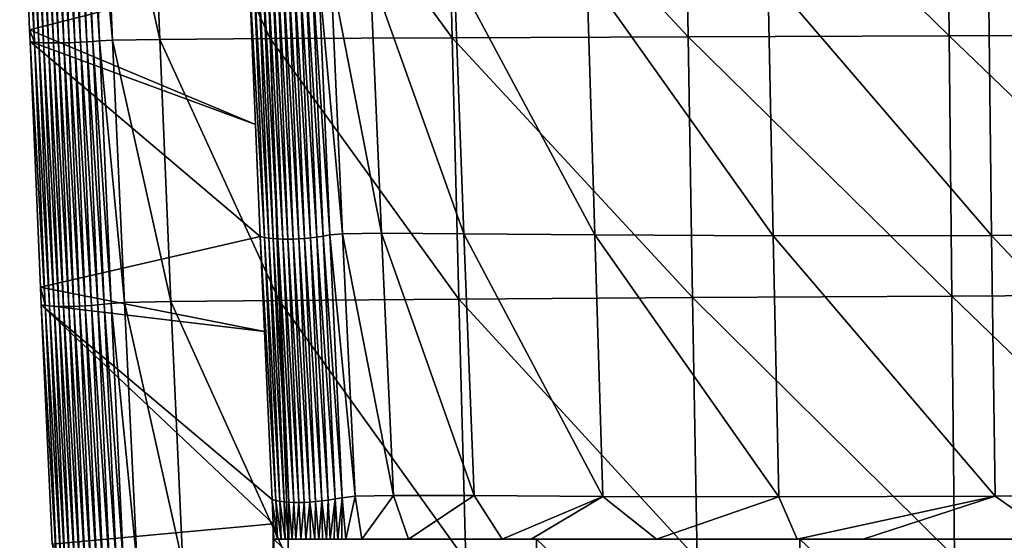
# Model space of a CAD drawing. Units: millimetres. Extents: x -86 to 86, y -340 to 0.
# Drawn here: x -86 to -28, y -60 to -30 of the extents above; entities that cross this region are included whole.
import ezdxf

# ---------------------------------------------------------------- set-up
doc = ezdxf.new("R2010")
doc.units = ezdxf.units.MM
doc.header["$LTSCALE"] = 81.481481
for name, color, linetype in [('11', 7, 'CONTINUOUS'), ('7', 7, 'CONTINUOUS'), ('8', 7, 'CONTINUOUS'), ('9', 7, 'CONTINUOUS')]:
    doc.layers.add(name, color=color, linetype=linetype)

msp = doc.modelspace()

# ---------------------------------------------------------------- linework, layer by layer
at = {"layer": '11', "linetype": 'Continuous'}
for points in [[(-71.836, -42.252), (-72.116, -35.678), (-72.479, -26.837), (-71.836, -42.252)], [(-71.836, -42.252), (-72.479, -26.837), (-71.592, -42.305, 14.17), (-71.836, -42.252)], [(-71.592, -42.305, 14.17), (-72.479, -26.837), (-72.216, -26.88, 14.232), (-71.592, -42.305, 14.17)], [(-71.338, -42.343, 28.329), (-71.592, -42.305, 14.17), (-72.216, -26.88, 14.232), (-71.338, -42.343, 28.329)], [(-71.947, -26.911, 28.428), (-71.338, -42.343, 28.329), (-72.216, -26.88, 14.232), (-71.947, -26.911, 28.428)], [(-71.074, -42.373, 42.496), (-71.338, -42.343, 28.329), (-71.947, -26.911, 28.428), (-71.074, -42.373, 42.496)], [(-71.671, -26.935, 42.611), (-71.074, -42.373, 42.496), (-71.947, -26.911, 28.428), (-71.671, -26.935, 42.611)], [(-70.799, -42.393, 56.686), (-71.074, -42.373, 42.496), (-71.671, -26.935, 42.611), (-70.799, -42.393, 56.686)], [(-71.388, -26.952, 56.803), (-70.799, -42.393, 56.686), (-71.671, -26.935, 42.611), (-71.388, -26.952, 56.803)], [(-70.513, -42.405, 70.92), (-70.799, -42.393, 56.686), (-71.388, -26.952, 56.803), (-70.513, -42.405, 70.92)], [(-71.098, -26.961, 71.025), (-70.513, -42.405, 70.92), (-71.388, -26.952, 56.803), (-71.098, -26.961, 71.025)], [(-70.214, -42.407, 85.213), (-70.513, -42.405, 70.92), (-71.098, -26.961, 71.025), (-70.214, -42.407, 85.213)], [(-70.799, -26.963, 85.3), (-70.214, -42.407, 85.213), (-71.098, -26.961, 71.025), (-70.799, -26.963, 85.3)], [(-70.491, -26.957, 99.648), (-69.903, -42.4, 99.584), (-70.799, -26.963, 85.3), (-70.491, -26.957, 99.648)], [(-69.903, -42.4, 99.584), (-70.214, -42.407, 85.213), (-70.799, -26.963, 85.3), (-69.903, -42.4, 99.584)], [(-70.174, -26.944, 114.093), (-69.58, -42.384, 114.051), (-70.491, -26.957, 99.648), (-70.174, -26.944, 114.093)], [(-69.58, -42.384, 114.051), (-69.903, -42.4, 99.584), (-70.491, -26.957, 99.648), (-69.58, -42.384, 114.051)], [(-69.847, -26.924, 128.655), (-69.243, -42.359, 128.63), (-70.174, -26.944, 114.093), (-69.847, -26.924, 128.655)], [(-69.243, -42.359, 128.63), (-69.58, -42.384, 114.051), (-70.174, -26.944, 114.093), (-69.243, -42.359, 128.63)], [(-69.509, -26.895, 143.356), (-68.892, -42.324, 143.34), (-69.847, -26.924, 128.655), (-69.509, -26.895, 143.356)], [(-68.892, -42.324, 143.34), (-69.243, -42.359, 128.63), (-69.847, -26.924, 128.655), (-68.892, -42.324, 143.34)], [(-69.161, -26.859, 158.218), (-68.526, -42.279, 158.198), (-69.509, -26.895, 143.356), (-69.161, -26.859, 158.218)], [(-68.526, -42.279, 158.198), (-68.892, -42.324, 143.34), (-69.509, -26.895, 143.356), (-68.526, -42.279, 158.198)], [(-68.801, -26.815, 173.274), (-68.146, -42.225, 173.233), (-69.161, -26.859, 158.218), (-68.801, -26.815, 173.274)], [(-68.146, -42.225, 173.233), (-68.526, -42.279, 158.198), (-69.161, -26.859, 158.218), (-68.146, -42.225, 173.233)], [(-68.428, -26.763, 188.535), (-67.749, -42.161, 188.452), (-68.801, -26.815, 173.274), (-68.428, -26.763, 188.535)], [(-67.749, -42.161, 188.452), (-68.146, -42.225, 173.233), (-68.801, -26.815, 173.274), (-67.749, -42.161, 188.452)], [(-67.701, -26.711, 203.17), (-67.009, -42.094, 203.051), (-68.428, -26.763, 188.535), (-67.701, -26.711, 203.17)], [(-67.009, -42.094, 203.051), (-67.749, -42.161, 188.452), (-68.428, -26.763, 188.535), (-67.009, -42.094, 203.051)], [(-65.389, -26.696, 216.071), (-64.726, -42.061, 215.942), (-67.701, -26.711, 203.17), (-65.389, -26.696, 216.071)], [(-64.726, -42.061, 215.942), (-67.009, -42.094, 203.051), (-67.701, -26.711, 203.17), (-64.726, -42.061, 215.942)], [(-59.893, -42.089, 226.813), (-64.726, -42.061, 215.942), (-65.389, -26.696, 216.071), (-59.893, -42.089, 226.813)], [(-60.469, -26.745, 226.958), (-59.893, -42.089, 226.813), (-65.389, -26.696, 216.071), (-60.469, -26.745, 226.958)], [(-52.23, -42.155, 235.213), (-59.893, -42.089, 226.813), (-60.469, -26.745, 226.958), (-52.23, -42.155, 235.213)], [(-52.685, -26.834, 235.366), (-52.23, -42.155, 235.213), (-60.469, -26.745, 226.958), (-52.685, -26.834, 235.366)], [(-41.773, -42.205, 241.073), (-52.23, -42.155, 235.213), (-52.685, -26.834, 235.366), (-41.773, -42.205, 241.073)], [(-42.086, -26.909, 241.219), (-41.773, -42.205, 241.073), (-52.685, -26.834, 235.366), (-42.086, -26.909, 241.219)], [(-28.957, -42.198, 244.585), (-41.773, -42.205, 241.073), (-42.086, -26.909, 241.219), (-28.957, -42.198, 244.585)], [(-29.147, -26.929, 244.713), (-28.957, -42.198, 244.585), (-42.086, -26.909, 241.219), (-29.147, -26.929, 244.713)], [(-14.845, -26.908, 246.428), (-14.756, -42.146, 246.319), (-29.147, -26.929, 244.713), (-14.845, -26.908, 246.428)], [(-14.756, -42.146, 246.319), (-28.957, -42.198, 244.585), (-29.147, -26.929, 244.713), (-14.756, -42.146, 246.319)], [(-67.009, -42.094, 203.051), (-66.278, -57.479, 202.923), (-67.749, -42.161, 188.452), (-67.009, -42.094, 203.051)], [(-64.726, -42.061, 215.942), (-64.029, -57.43, 215.801), (-67.009, -42.094, 203.051), (-64.726, -42.061, 215.942)], [(-64.029, -57.43, 215.801), (-66.278, -57.479, 202.923), (-67.009, -42.094, 203.051), (-64.029, -57.43, 215.801)], [(-59.286, -57.438, 226.649), (-64.029, -57.43, 215.801), (-64.726, -42.061, 215.942), (-59.286, -57.438, 226.649)], [(-59.893, -42.089, 226.813), (-59.286, -57.438, 226.649), (-64.726, -42.061, 215.942), (-59.893, -42.089, 226.813)], [(-51.751, -57.484, 235.036), (-59.286, -57.438, 226.649), (-59.893, -42.089, 226.813), (-51.751, -57.484, 235.036)], [(-52.23, -42.155, 235.213), (-51.751, -57.484, 235.036), (-59.893, -42.089, 226.813), (-52.23, -42.155, 235.213)], [(-71.146, -57.668), (-71.592, -47.818), (-71.836, -42.252), (-71.146, -57.668)], [(-71.146, -57.668), (-71.836, -42.252), (-70.919, -57.727, 14.116), (-71.146, -57.668)], [(-70.919, -57.727, 14.116), (-71.836, -42.252), (-71.592, -42.305, 14.17), (-70.919, -57.727, 14.116)], [(-70.679, -57.772, 28.243), (-70.919, -57.727, 14.116), (-71.592, -42.305, 14.17), (-70.679, -57.772, 28.243)], [(-71.338, -42.343, 28.329), (-70.679, -57.772, 28.243), (-71.592, -42.305, 14.17), (-71.338, -42.343, 28.329)], [(-70.425, -57.807, 42.396), (-70.679, -57.772, 28.243), (-71.338, -42.343, 28.329), (-70.425, -57.807, 42.396)], [(-71.074, -42.373, 42.496), (-70.425, -57.807, 42.396), (-71.338, -42.343, 28.329), (-71.074, -42.373, 42.496)], [(-70.157, -57.831, 56.588), (-70.425, -57.807, 42.396), (-71.074, -42.373, 42.496), (-70.157, -57.831, 56.588)], [(-70.799, -42.393, 56.686), (-70.157, -57.831, 56.588), (-71.074, -42.373, 42.496), (-70.799, -42.393, 56.686)], [(-69.874, -57.844, 70.833), (-70.157, -57.831, 56.588), (-70.799, -42.393, 56.686), (-69.874, -57.844, 70.833)], [(-70.513, -42.405, 70.92), (-69.874, -57.844, 70.833), (-70.799, -42.393, 56.686), (-70.513, -42.405, 70.92)], [(-69.577, -57.847, 85.145), (-69.874, -57.844, 70.833), (-70.513, -42.405, 70.92), (-69.577, -57.847, 85.145)], [(-70.214, -42.407, 85.213), (-69.577, -57.847, 85.145), (-70.513, -42.405, 70.92), (-70.214, -42.407, 85.213)], [(-69.903, -42.4, 99.584), (-69.263, -57.839, 99.537), (-70.214, -42.407, 85.213), (-69.903, -42.4, 99.584)], [(-69.263, -57.839, 99.537), (-69.577, -57.847, 85.145), (-70.214, -42.407, 85.213), (-69.263, -57.839, 99.537)], [(-69.58, -42.384, 114.051), (-68.934, -57.82, 114.024), (-69.903, -42.4, 99.584), (-69.58, -42.384, 114.051)], [(-68.934, -57.82, 114.024), (-69.263, -57.839, 99.537), (-69.903, -42.4, 99.584), (-68.934, -57.82, 114.024)], [(-69.243, -42.359, 128.63), (-68.588, -57.79, 128.618), (-69.58, -42.384, 114.051), (-69.243, -42.359, 128.63)], [(-68.588, -57.79, 128.618), (-68.934, -57.82, 114.024), (-69.58, -42.384, 114.051), (-68.588, -57.79, 128.618)], [(-68.892, -42.324, 143.34), (-68.225, -57.749, 143.333), (-69.243, -42.359, 128.63), (-68.892, -42.324, 143.34)], [(-68.225, -57.749, 143.333), (-68.588, -57.79, 128.618), (-69.243, -42.359, 128.63), (-68.225, -57.749, 143.333)], [(-68.526, -42.279, 158.198), (-67.845, -57.697, 158.183), (-68.892, -42.324, 143.34), (-68.526, -42.279, 158.198)], [(-67.845, -57.697, 158.183), (-68.225, -57.749, 143.333), (-68.892, -42.324, 143.34), (-67.845, -57.697, 158.183)], [(-68.146, -42.225, 173.233), (-67.447, -57.634, 173.192), (-68.526, -42.279, 158.198), (-68.146, -42.225, 173.233)], [(-67.447, -57.634, 173.192), (-67.845, -57.697, 158.183), (-68.526, -42.279, 158.198), (-67.447, -57.634, 173.192)], [(-67.749, -42.161, 188.452), (-67.03, -57.559, 188.365), (-68.146, -42.225, 173.233), (-67.749, -42.161, 188.452)], [(-67.03, -57.559, 188.365), (-67.447, -57.634, 173.192), (-68.146, -42.225, 173.233), (-67.03, -57.559, 188.365)], [(-66.278, -57.479, 202.923), (-67.03, -57.559, 188.365), (-67.749, -42.161, 188.452), (-66.278, -57.479, 202.923)], [(-41.441, -57.511, 240.898), (-51.751, -57.484, 235.036), (-52.23, -42.155, 235.213), (-41.441, -57.511, 240.898)], [(-41.773, -42.205, 241.073), (-41.441, -57.511, 240.898), (-52.23, -42.155, 235.213), (-41.773, -42.205, 241.073)], [(-28.957, -42.198, 244.585), (-28.753, -57.478, 244.426), (-41.773, -42.205, 241.073), (-28.957, -42.198, 244.585)], [(-28.753, -57.478, 244.426), (-41.441, -57.511, 240.898), (-41.773, -42.205, 241.073), (-28.753, -57.478, 244.426)], [(-14.756, -42.146, 246.319), (-14.66, -57.398, 246.179), (-28.957, -42.198, 244.585), (-14.756, -42.146, 246.319)], [(-14.66, -57.398, 246.179), (-28.753, -57.478, 244.426), (-28.957, -42.198, 244.585), (-14.66, -57.398, 246.179)], [(-70.819, -60, 13.86), (-71.079, -59.093), (-71.146, -57.668), (-70.819, -60, 13.86)], [(-70.819, -60, 13.86), (-71.146, -57.668), (-70.919, -57.727, 14.116), (-70.819, -60, 13.86)], [(-67.845, -57.697, 158.183), (-67.959, -60, 149.777), (-68.225, -57.749, 143.333), (-67.845, -57.697, 158.183)], [(-67.737, -60, 158.286), (-67.959, -60, 149.777), (-67.845, -57.697, 158.183), (-67.737, -60, 158.286)], [(-67.447, -57.634, 173.192), (-67.737, -60, 158.286), (-67.845, -57.697, 158.183), (-67.447, -57.634, 173.192)], [(-67.511, -60, 166.744), (-67.737, -60, 158.286), (-67.447, -57.634, 173.192), (-67.511, -60, 166.744)], [(-67.284, -60, 175.075), (-67.511, -60, 166.744), (-67.447, -57.634, 173.192), (-67.284, -60, 175.075)], [(-67.03, -57.559, 188.365), (-67.284, -60, 175.075), (-67.447, -57.634, 173.192), (-67.03, -57.559, 188.365)], [(-67.061, -60, 183.197), (-67.284, -60, 175.075), (-67.03, -57.559, 188.365), (-67.061, -60, 183.197)], [(-66.827, -60, 191.019), (-67.061, -60, 183.197), (-67.03, -57.559, 188.365), (-66.827, -60, 191.019)], [(-66.278, -57.479, 202.923), (-66.827, -60, 191.019), (-67.03, -57.559, 188.365), (-66.278, -57.479, 202.923)], [(-65.883, -60, 205.503), (-66.827, -60, 191.019), (-66.278, -57.479, 202.923), (-65.883, -60, 205.503)], [(-64.029, -57.43, 215.801), (-65.883, -60, 205.503), (-66.278, -57.479, 202.923), (-64.029, -57.43, 215.801)], [(-63.152, -60, 218.201), (-65.883, -60, 205.503), (-64.029, -57.43, 215.801), (-63.152, -60, 218.201)], [(-59.286, -57.438, 226.649), (-63.152, -60, 218.201), (-64.029, -57.43, 215.801), (-59.286, -57.438, 226.649)], [(-57.652, -60, 228.846), (-63.152, -60, 218.201), (-59.286, -57.438, 226.649), (-57.652, -60, 228.846)], [(-51.751, -57.484, 235.036), (-57.652, -60, 228.846), (-59.286, -57.438, 226.649), (-51.751, -57.484, 235.036)], [(-55.95, -60, 230.937), (-57.652, -60, 228.846), (-51.751, -57.484, 235.036), (-55.95, -60, 230.937)], [(-48.609, -60, 237.188), (-55.95, -60, 230.937), (-51.751, -57.484, 235.036), (-48.609, -60, 237.188)], [(-41.441, -57.511, 240.898), (-48.609, -60, 237.188), (-51.751, -57.484, 235.036), (-41.441, -57.511, 240.898)], [(-40.357, -60, 241.268), (-48.609, -60, 237.188), (-41.441, -57.511, 240.898), (-40.357, -60, 241.268)], [(-28.753, -57.478, 244.426), (-40.357, -60, 241.268), (-41.441, -57.511, 240.898), (-28.753, -57.478, 244.426)], [(-36.496, -60, 242.543), (-40.357, -60, 241.268), (-28.753, -57.478, 244.426), (-36.496, -60, 242.543)], [(-25.176, -60, 244.996), (-36.496, -60, 242.543), (-28.753, -57.478, 244.426), (-25.176, -60, 244.996)], [(-14.66, -57.398, 246.179), (-25.176, -60, 244.996), (-28.753, -57.478, 244.426), (-14.66, -57.398, 246.179)], [(-70.601, -60, 26.967), (-70.819, -60, 13.86), (-70.919, -57.727, 14.116), (-70.601, -60, 26.967)], [(-70.679, -57.772, 28.243), (-70.601, -60, 26.967), (-70.919, -57.727, 14.116), (-70.679, -57.772, 28.243)], [(-70.384, -60, 39.332), (-70.601, -60, 26.967), (-70.679, -57.772, 28.243), (-70.384, -60, 39.332)], [(-70.425, -57.807, 42.396), (-70.384, -60, 39.332), (-70.679, -57.772, 28.243), (-70.425, -57.807, 42.396)], [(-70.169, -60, 50.983), (-70.384, -60, 39.332), (-70.425, -57.807, 42.396), (-70.169, -60, 50.983)], [(-70.157, -57.831, 56.588), (-70.169, -60, 50.983), (-70.425, -57.807, 42.396), (-70.157, -57.831, 56.588)], [(-69.958, -60, 61.95), (-70.169, -60, 50.983), (-70.157, -57.831, 56.588), (-69.958, -60, 61.95)], [(-69.874, -57.844, 70.833), (-69.958, -60, 61.95), (-70.157, -57.831, 56.588), (-69.874, -57.844, 70.833)], [(-69.752, -60, 72.263), (-69.958, -60, 61.95), (-69.874, -57.844, 70.833), (-69.752, -60, 72.263)], [(-69.577, -57.847, 85.145), (-69.752, -60, 72.263), (-69.874, -57.844, 70.833), (-69.577, -57.847, 85.145)], [(-69.452, -60, 86.604), (-69.752, -60, 72.263), (-69.577, -57.847, 85.145), (-69.452, -60, 86.604)], [(-69.263, -57.839, 99.537), (-69.452, -60, 86.604), (-69.577, -57.847, 85.145), (-69.263, -57.839, 99.537)], [(-69.165, -60, 99.722), (-69.452, -60, 86.604), (-69.263, -57.839, 99.537), (-69.165, -60, 99.722)], [(-68.934, -57.82, 114.024), (-69.165, -60, 99.722), (-69.263, -57.839, 99.537), (-68.934, -57.82, 114.024)], [(-68.893, -60, 111.669), (-69.165, -60, 99.722), (-68.934, -57.82, 114.024), (-68.893, -60, 111.669)], [(-68.588, -57.79, 128.618), (-68.639, -60, 122.451), (-68.934, -57.82, 114.024), (-68.588, -57.79, 128.618)], [(-68.639, -60, 122.451), (-68.893, -60, 111.669), (-68.934, -57.82, 114.024), (-68.639, -60, 122.451)], [(-68.403, -60, 132.177), (-68.639, -60, 122.451), (-68.588, -57.79, 128.618), (-68.403, -60, 132.177)], [(-68.225, -57.749, 143.333), (-68.403, -60, 132.177), (-68.588, -57.79, 128.618), (-68.225, -57.749, 143.333)], [(-68.179, -60, 141.168), (-68.403, -60, 132.177), (-68.225, -57.749, 143.333), (-68.179, -60, 141.168)], [(-67.959, -60, 149.777), (-68.179, -60, 141.168), (-68.225, -57.749, 143.333), (-67.959, -60, 149.777)], [(-70.819, -60, 13.86), (-71.037, -60), (-71.079, -59.093), (-70.819, -60, 13.86)]]:
    msp.add_3dface(points, dxfattribs=at)
at = {"layer": '7', "linetype": 'Continuous'}
for points in [[(-70.819, -60, 13.86), (-55.641, -60), (-71.037, -60), (-70.819, -60, 13.86)], [(-55.64, -60, 15.382), (-55.641, -60), (-70.819, -60, 13.86), (-55.64, -60, 15.382)], [(-70.601, -60, 26.967), (-55.64, -60, 15.382), (-70.819, -60, 13.86), (-70.601, -60, 26.967)], [(-55.638, -60, 30.763), (-55.64, -60, 15.382), (-70.601, -60, 26.967), (-55.638, -60, 30.763)], [(-70.384, -60, 39.332), (-55.638, -60, 30.763), (-70.601, -60, 26.967), (-70.384, -60, 39.332)], [(-55.636, -60, 46.145), (-55.638, -60, 30.763), (-70.384, -60, 39.332), (-55.636, -60, 46.145)], [(-70.169, -60, 50.983), (-55.636, -60, 46.145), (-70.384, -60, 39.332), (-70.169, -60, 50.983)], [(-55.634, -60, 61.527), (-55.636, -60, 46.145), (-70.169, -60, 50.983), (-55.634, -60, 61.527)], [(-69.958, -60, 61.95), (-55.634, -60, 61.527), (-70.169, -60, 50.983), (-69.958, -60, 61.95)], [(-69.752, -60, 72.263), (-55.634, -60, 61.527), (-69.958, -60, 61.95), (-69.752, -60, 72.263)], [(-55.633, -60, 76.908), (-55.634, -60, 61.527), (-69.752, -60, 72.263), (-55.633, -60, 76.908)], [(-69.452, -60, 86.604), (-55.633, -60, 76.908), (-69.752, -60, 72.263), (-69.452, -60, 86.604)], [(-55.631, -60, 92.29), (-55.633, -60, 76.908), (-69.452, -60, 86.604), (-55.631, -60, 92.29)], [(-69.165, -60, 99.722), (-55.631, -60, 92.29), (-69.452, -60, 86.604), (-69.165, -60, 99.722)], [(-55.629, -60, 107.671), (-55.631, -60, 92.29), (-69.165, -60, 99.722), (-55.629, -60, 107.671)], [(-68.893, -60, 111.669), (-55.629, -60, 107.671), (-69.165, -60, 99.722), (-68.893, -60, 111.669)], [(-68.639, -60, 122.451), (-55.629, -60, 107.671), (-68.893, -60, 111.669), (-68.639, -60, 122.451)], [(-55.628, -60, 123.053), (-55.629, -60, 107.671), (-68.639, -60, 122.451), (-55.628, -60, 123.053)], [(-68.403, -60, 132.177), (-55.628, -60, 123.053), (-68.639, -60, 122.451), (-68.403, -60, 132.177)], [(-55.626, -60, 138.435), (-55.628, -60, 123.053), (-68.403, -60, 132.177), (-55.626, -60, 138.435)], [(-68.179, -60, 141.168), (-55.626, -60, 138.435), (-68.403, -60, 132.177), (-68.179, -60, 141.168)], [(-67.959, -60, 149.777), (-55.626, -60, 138.435), (-68.179, -60, 141.168), (-67.959, -60, 149.777)], [(-55.624, -60, 153.816), (-55.626, -60, 138.435), (-67.959, -60, 149.777), (-55.624, -60, 153.816)], [(-67.737, -60, 158.286), (-55.624, -60, 153.816), (-67.959, -60, 149.777), (-67.737, -60, 158.286)], [(-67.511, -60, 166.744), (-55.624, -60, 153.816), (-67.737, -60, 158.286), (-67.511, -60, 166.744)], [(-55.622, -60, 169.198), (-55.624, -60, 153.816), (-67.511, -60, 166.744), (-55.622, -60, 169.198)], [(-67.284, -60, 175.075), (-55.622, -60, 169.198), (-67.511, -60, 166.744), (-67.284, -60, 175.075)], [(-67.061, -60, 183.197), (-55.622, -60, 169.198), (-67.284, -60, 175.075), (-67.061, -60, 183.197)], [(-55.621, -60, 184.58), (-55.622, -60, 169.198), (-67.061, -60, 183.197), (-55.621, -60, 184.58)], [(-66.827, -60, 191.019), (-55.621, -60, 184.58), (-67.061, -60, 183.197), (-66.827, -60, 191.019)], [(-55.619, -60, 199.961), (-55.621, -60, 184.58), (-66.827, -60, 191.019), (-55.619, -60, 199.961)], [(-65.883, -60, 205.503), (-55.619, -60, 199.961), (-66.827, -60, 191.019), (-65.883, -60, 205.503)], [(-55.617, -60, 215.343), (-55.619, -60, 199.961), (-65.883, -60, 205.503), (-55.617, -60, 215.343)], [(-63.152, -60, 218.201), (-55.617, -60, 215.343), (-65.883, -60, 205.503), (-63.152, -60, 218.201)], [(-57.652, -60, 228.846), (-55.617, -60, 215.343), (-63.152, -60, 218.201), (-57.652, -60, 228.846)], [(-55.95, -60, 230.937), (-55.617, -60, 215.343), (-57.652, -60, 228.846), (-55.95, -60, 230.937)], [(-48.609, -60, 237.188), (-40.18, -60, 225.858), (-55.95, -60, 230.937), (-48.609, -60, 237.188)], [(-55.95, -60, 230.937), (-40.18, -60, 225.858), (-55.617, -60, 215.343), (-55.95, -60, 230.937)], [(-55.64, -60, 15.382), (-40.204, -60), (-55.641, -60), (-55.64, -60, 15.382)], [(-40.201, -60, 30.114), (-40.203, -60, 15.057), (-55.64, -60, 15.382), (-40.201, -60, 30.114)], [(-55.638, -60, 30.763), (-40.201, -60, 30.114), (-55.64, -60, 15.382), (-55.638, -60, 30.763)], [(-40.203, -60, 15.057), (-40.204, -60), (-55.64, -60, 15.382), (-40.203, -60, 15.057)], [(-40.2, -60, 45.172), (-40.201, -60, 30.114), (-55.638, -60, 30.763), (-40.2, -60, 45.172)], [(-55.636, -60, 46.145), (-40.2, -60, 45.172), (-55.638, -60, 30.763), (-55.636, -60, 46.145)], [(-40.198, -60, 60.229), (-40.2, -60, 45.172), (-55.636, -60, 46.145), (-40.198, -60, 60.229)], [(-55.634, -60, 61.527), (-40.198, -60, 60.229), (-55.636, -60, 46.145), (-55.634, -60, 61.527)], [(-40.196, -60, 75.286), (-40.198, -60, 60.229), (-55.634, -60, 61.527), (-40.196, -60, 75.286)], [(-55.633, -60, 76.908), (-40.196, -60, 75.286), (-55.634, -60, 61.527), (-55.633, -60, 76.908)], [(-40.195, -60, 90.343), (-40.196, -60, 75.286), (-55.633, -60, 76.908), (-40.195, -60, 90.343)], [(-55.631, -60, 92.29), (-40.195, -60, 90.343), (-55.633, -60, 76.908), (-55.631, -60, 92.29)], [(-40.193, -60, 105.4), (-40.195, -60, 90.343), (-55.631, -60, 92.29), (-40.193, -60, 105.4)], [(-55.629, -60, 107.671), (-40.193, -60, 105.4), (-55.631, -60, 92.29), (-55.629, -60, 107.671)], [(-40.191, -60, 120.458), (-40.193, -60, 105.4), (-55.629, -60, 107.671), (-40.191, -60, 120.458)], [(-55.628, -60, 123.053), (-40.191, -60, 120.458), (-55.629, -60, 107.671), (-55.628, -60, 123.053)], [(-40.19, -60, 135.515), (-40.191, -60, 120.458), (-55.628, -60, 123.053), (-40.19, -60, 135.515)], [(-55.626, -60, 138.435), (-40.19, -60, 135.515), (-55.628, -60, 123.053), (-55.626, -60, 138.435)], [(-40.188, -60, 150.572), (-40.19, -60, 135.515), (-55.626, -60, 138.435), (-40.188, -60, 150.572)], [(-55.624, -60, 153.816), (-40.188, -60, 150.572), (-55.626, -60, 138.435), (-55.624, -60, 153.816)], [(-40.187, -60, 165.629), (-40.188, -60, 150.572), (-55.624, -60, 153.816), (-40.187, -60, 165.629)], [(-55.622, -60, 169.198), (-40.187, -60, 165.629), (-55.624, -60, 153.816), (-55.622, -60, 169.198)], [(-40.185, -60, 180.686), (-40.187, -60, 165.629), (-55.622, -60, 169.198), (-40.185, -60, 180.686)], [(-55.621, -60, 184.58), (-40.185, -60, 180.686), (-55.622, -60, 169.198), (-55.621, -60, 184.58)], [(-40.183, -60, 195.744), (-40.185, -60, 180.686), (-55.621, -60, 184.58), (-40.183, -60, 195.744)], [(-55.619, -60, 199.961), (-40.183, -60, 195.744), (-55.621, -60, 184.58), (-55.619, -60, 199.961)], [(-40.182, -60, 210.801), (-40.183, -60, 195.744), (-55.619, -60, 199.961), (-40.182, -60, 210.801)], [(-55.617, -60, 215.343), (-40.182, -60, 210.801), (-55.619, -60, 199.961), (-55.617, -60, 215.343)], [(-40.18, -60, 225.858), (-40.182, -60, 210.801), (-55.617, -60, 215.343), (-40.18, -60, 225.858)], [(-40.357, -60, 241.268), (-40.18, -60, 225.858), (-48.609, -60, 237.188), (-40.357, -60, 241.268)], [(-36.496, -60, 242.543), (-24.743, -60, 229.731), (-40.357, -60, 241.268), (-36.496, -60, 242.543)], [(-40.357, -60, 241.268), (-24.743, -60, 229.731), (-40.18, -60, 225.858), (-40.357, -60, 241.268)], [(-40.203, -60, 15.057), (-24.767, -60), (-40.204, -60), (-40.203, -60, 15.057)], [(-24.766, -60, 15.315), (-24.767, -60), (-40.203, -60, 15.057), (-24.766, -60, 15.315)], [(-40.201, -60, 30.114), (-24.766, -60, 15.315), (-40.203, -60, 15.057), (-40.201, -60, 30.114)], [(-24.764, -60, 30.631), (-24.766, -60, 15.315), (-40.201, -60, 30.114), (-24.764, -60, 30.631)], [(-40.2, -60, 45.172), (-24.764, -60, 30.631), (-40.201, -60, 30.114), (-40.2, -60, 45.172)], [(-24.762, -60, 45.946), (-24.764, -60, 30.631), (-40.2, -60, 45.172), (-24.762, -60, 45.946)], [(-40.198, -60, 60.229), (-24.762, -60, 45.946), (-40.2, -60, 45.172), (-40.198, -60, 60.229)], [(-24.761, -60, 61.262), (-24.762, -60, 45.946), (-40.198, -60, 60.229), (-24.761, -60, 61.262)], [(-40.196, -60, 75.286), (-24.761, -60, 61.262), (-40.198, -60, 60.229), (-40.196, -60, 75.286)], [(-24.759, -60, 76.577), (-24.761, -60, 61.262), (-40.196, -60, 75.286), (-24.759, -60, 76.577)], [(-40.195, -60, 90.343), (-24.759, -60, 76.577), (-40.196, -60, 75.286), (-40.195, -60, 90.343)], [(-24.758, -60, 91.892), (-24.759, -60, 76.577), (-40.195, -60, 90.343), (-24.758, -60, 91.892)], [(-40.193, -60, 105.4), (-24.758, -60, 91.892), (-40.195, -60, 90.343), (-40.193, -60, 105.4)], [(-24.756, -60, 107.208), (-24.758, -60, 91.892), (-40.193, -60, 105.4), (-24.756, -60, 107.208)], [(-40.191, -60, 120.458), (-24.756, -60, 107.208), (-40.193, -60, 105.4), (-40.191, -60, 120.458)], [(-24.754, -60, 122.523), (-24.756, -60, 107.208), (-40.191, -60, 120.458), (-24.754, -60, 122.523)], [(-40.19, -60, 135.515), (-24.754, -60, 122.523), (-40.191, -60, 120.458), (-40.19, -60, 135.515)], [(-24.753, -60, 137.839), (-24.754, -60, 122.523), (-40.19, -60, 135.515), (-24.753, -60, 137.839)], [(-40.188, -60, 150.572), (-24.753, -60, 137.839), (-40.19, -60, 135.515), (-40.188, -60, 150.572)], [(-24.751, -60, 153.154), (-24.753, -60, 137.839), (-40.188, -60, 150.572), (-24.751, -60, 153.154)], [(-40.187, -60, 165.629), (-24.751, -60, 153.154), (-40.188, -60, 150.572), (-40.187, -60, 165.629)], [(-24.75, -60, 168.469), (-24.751, -60, 153.154), (-40.187, -60, 165.629), (-24.75, -60, 168.469)], [(-40.185, -60, 180.686), (-24.75, -60, 168.469), (-40.187, -60, 165.629), (-40.185, -60, 180.686)], [(-24.748, -60, 183.785), (-24.75, -60, 168.469), (-40.185, -60, 180.686), (-24.748, -60, 183.785)], [(-40.183, -60, 195.744), (-24.748, -60, 183.785), (-40.185, -60, 180.686), (-40.183, -60, 195.744)], [(-24.746, -60, 199.1), (-24.748, -60, 183.785), (-40.183, -60, 195.744), (-24.746, -60, 199.1)], [(-40.182, -60, 210.801), (-24.746, -60, 199.1), (-40.183, -60, 195.744), (-40.182, -60, 210.801)], [(-24.745, -60, 214.416), (-24.746, -60, 199.1), (-40.182, -60, 210.801), (-24.745, -60, 214.416)], [(-40.18, -60, 225.858), (-24.745, -60, 214.416), (-40.182, -60, 210.801), (-40.18, -60, 225.858)], [(-24.743, -60, 229.731), (-24.745, -60, 214.416), (-40.18, -60, 225.858), (-24.743, -60, 229.731)], [(-25.176, -60, 244.996), (-24.743, -60, 229.731), (-36.496, -60, 242.543), (-25.176, -60, 244.996)]]:
    msp.add_3dface(points, dxfattribs=at)
at = {"layer": '8', "linetype": 'Continuous'}
for points in [[(-85.358, -30.141), (-85.938, -15.407), (-72.479, -26.837), (-85.358, -30.141)], [(-72.116, -35.678), (-85.358, -30.141), (-72.479, -26.837), (-72.116, -35.678)], [(-85.33, -30.828), (-85.358, -30.141), (-72.116, -35.678), (-85.33, -30.828)], [(-84.721, -45.212), (-85.33, -30.828), (-71.836, -42.252), (-84.721, -45.212)], [(-71.836, -42.252), (-85.33, -30.828), (-72.116, -35.678), (-71.836, -42.252)], [(-71.592, -47.818), (-84.721, -45.212), (-71.836, -42.252), (-71.592, -47.818)], [(-84.676, -46.248), (-84.721, -45.212), (-71.592, -47.818), (-84.676, -46.248)], [(-84.676, -46.248), (-71.079, -59.093), (-84.04, -60.284), (-84.676, -46.248)], [(-71.079, -59.093), (-84.676, -46.248), (-71.146, -57.668), (-71.079, -59.093)], [(-71.146, -57.668), (-84.676, -46.248), (-71.592, -47.818), (-71.146, -57.668)], [(-71.079, -59.093), (-71.078, -74.51), (-84.04, -60.284), (-71.079, -59.093)], [(-71.079, -59.093), (-71.037, -60), (-71.078, -74.51), (-71.079, -59.093)], [(-71.037, -60), (-55.641, -74.719), (-71.078, -74.51), (-71.037, -60)], [(-71.037, -60), (-55.641, -60), (-55.641, -74.719), (-71.037, -60)], [(-55.641, -60), (-40.204, -60), (-40.204, -74.737), (-55.641, -60)], [(-55.641, -60), (-40.204, -74.737), (-55.641, -74.719), (-55.641, -60)], [(-40.204, -60), (-24.767, -60), (-24.767, -74.737), (-40.204, -60)], [(-40.204, -60), (-24.767, -74.737), (-40.204, -74.737), (-40.204, -60)]]:
    msp.add_3dface(points, dxfattribs=at)
at = {"layer": '9', "linetype": 'Continuous'}
for points in [[(-85.938, -15.407), (-85.358, -30.141), (-85.072, -30.853, 14.236), (-85.938, -15.407)], [(-85.659, -15.42, 14.301), (-85.938, -15.407), (-85.072, -30.853, 14.236), (-85.659, -15.42, 14.301)], [(-85.377, -15.43, 28.546), (-85.659, -15.42, 14.301), (-84.807, -30.873, 28.442), (-85.377, -15.43, 28.546)], [(-84.807, -30.873, 28.442), (-85.659, -15.42, 14.301), (-85.072, -30.853, 14.236), (-84.807, -30.873, 28.442)], [(-85.091, -15.438, 42.761), (-85.377, -15.43, 28.546), (-84.534, -30.888, 42.64), (-85.091, -15.438, 42.761)], [(-84.534, -30.888, 42.64), (-85.377, -15.43, 28.546), (-84.807, -30.873, 28.442), (-84.534, -30.888, 42.64)], [(-84.802, -15.444, 56.971), (-85.091, -15.438, 42.761), (-84.253, -30.899, 56.849), (-84.802, -15.444, 56.971)], [(-84.253, -30.899, 56.849), (-85.091, -15.438, 42.761), (-84.534, -30.888, 42.64), (-84.253, -30.899, 56.849)], [(-84.507, -15.447, 71.201), (-84.802, -15.444, 56.971), (-83.963, -30.905, 71.092), (-84.507, -15.447, 71.201)], [(-83.963, -30.905, 71.092), (-84.802, -15.444, 56.971), (-84.253, -30.899, 56.849), (-83.963, -30.905, 71.092)], [(-84.207, -15.448, 85.476), (-84.507, -15.447, 71.201), (-83.664, -30.906, 85.388), (-84.207, -15.448, 85.476)], [(-83.664, -30.906, 85.388), (-84.507, -15.447, 71.201), (-83.963, -30.905, 71.092), (-83.664, -30.906, 85.388)], [(-83.902, -15.446, 99.821), (-84.207, -15.448, 85.476), (-83.355, -30.902, 99.76), (-83.902, -15.446, 99.821)], [(-83.355, -30.902, 99.76), (-84.207, -15.448, 85.476), (-83.664, -30.906, 85.388), (-83.355, -30.902, 99.76)], [(-83.59, -15.441, 114.261), (-83.902, -15.446, 99.821), (-83.036, -30.894, 114.227), (-83.59, -15.441, 114.261)], [(-83.036, -30.894, 114.227), (-83.902, -15.446, 99.821), (-83.355, -30.902, 99.76), (-83.036, -30.894, 114.227)], [(-83.271, -15.434, 128.823), (-83.59, -15.441, 114.261), (-82.706, -30.881, 128.811), (-83.271, -15.434, 128.823)], [(-82.706, -30.881, 128.811), (-83.59, -15.441, 114.261), (-83.036, -30.894, 114.227), (-82.706, -30.881, 128.811)], [(-82.945, -15.425, 143.529), (-83.271, -15.434, 128.823), (-82.365, -30.863, 143.531), (-82.945, -15.425, 143.529)], [(-82.365, -30.863, 143.531), (-83.271, -15.434, 128.823), (-82.706, -30.881, 128.811), (-82.365, -30.863, 143.531)], [(-82.61, -15.413, 158.404), (-82.945, -15.425, 143.529), (-82.011, -30.84, 158.409), (-82.61, -15.413, 158.404)], [(-82.011, -30.84, 158.409), (-82.945, -15.425, 143.529), (-82.365, -30.863, 143.531), (-82.011, -30.84, 158.409)], [(-82.266, -15.399, 173.492), (-82.61, -15.413, 158.404), (-81.645, -30.812, 173.481), (-82.266, -15.399, 173.492)], [(-81.645, -30.812, 173.481), (-82.61, -15.413, 158.404), (-82.011, -30.84, 158.409), (-81.645, -30.812, 173.481)], [(-81.912, -15.382, 188.825), (-82.266, -15.399, 173.492), (-81.265, -30.779, 188.778), (-81.912, -15.382, 188.825)], [(-81.265, -30.779, 188.778), (-82.266, -15.399, 173.492), (-81.645, -30.812, 173.481), (-81.265, -30.779, 188.778)], [(-81.154, -15.362, 204.353), (-81.912, -15.382, 188.825), (-80.489, -30.742, 204.251), (-81.154, -15.362, 204.353)], [(-80.489, -30.742, 204.251), (-81.912, -15.382, 188.825), (-81.265, -30.779, 188.778), (-80.489, -30.742, 204.251)], [(-78.347, -15.34, 219.8), (-81.154, -15.362, 204.353), (-77.724, -30.699, 219.636), (-78.347, -15.34, 219.8)], [(-77.724, -30.699, 219.636), (-81.154, -15.362, 204.353), (-80.489, -30.742, 204.251), (-77.724, -30.699, 219.636)], [(-71.767, -15.316, 234.17), (-78.347, -15.34, 219.8), (-71.26, -30.652, 233.969), (-71.767, -15.316, 234.17)], [(-71.26, -30.652, 233.969), (-78.347, -15.34, 219.8), (-77.724, -30.699, 219.636), (-71.26, -30.652, 233.969)], [(-60.949, -15.288, 245.766), (-71.767, -15.316, 234.17), (-60.584, -30.599, 245.576), (-60.949, -15.288, 245.766)], [(-60.584, -30.599, 245.576), (-71.767, -15.316, 234.17), (-71.26, -30.652, 233.969), (-60.584, -30.599, 245.576)], [(-46.999, -15.259, 253.439), (-60.949, -15.288, 245.766), (-46.758, -30.542, 253.292), (-46.999, -15.259, 253.439)], [(-46.758, -30.542, 253.292), (-60.949, -15.288, 245.766), (-60.584, -30.599, 245.576), (-46.758, -30.542, 253.292)], [(-31.602, -15.227, 257.583), (-46.999, -15.259, 253.439), (-31.457, -30.48, 257.472), (-31.602, -15.227, 257.583)], [(-31.457, -30.48, 257.472), (-46.999, -15.259, 253.439), (-46.758, -30.542, 253.292), (-31.457, -30.48, 257.472)], [(-15.807, -15.192, 259.459), (-31.602, -15.227, 257.583), (-15.742, -30.412, 259.374), (-15.807, -15.192, 259.459)], [(-15.742, -30.412, 259.374), (-31.602, -15.227, 257.583), (-31.457, -30.48, 257.472), (-15.742, -30.412, 259.374)], [(-85.358, -30.141), (-85.33, -30.828), (-85.072, -30.853, 14.236), (-85.358, -30.141)], [(-46.758, -30.542, 253.292), (-60.584, -30.599, 245.576), (-46.497, -45.835, 253.117), (-46.758, -30.542, 253.292)], [(-31.457, -30.48, 257.472), (-46.758, -30.542, 253.292), (-31.298, -45.745, 257.331), (-31.457, -30.48, 257.472)], [(-31.298, -45.745, 257.331), (-46.758, -30.542, 253.292), (-46.497, -45.835, 253.117), (-31.298, -45.745, 257.331)], [(-15.742, -30.412, 259.374), (-31.457, -30.48, 257.472), (-15.67, -45.647, 259.257), (-15.742, -30.412, 259.374)], [(-15.67, -45.647, 259.257), (-31.457, -30.48, 257.472), (-31.298, -45.745, 257.331), (-15.67, -45.647, 259.257)], [(-85.33, -30.828), (-84.721, -45.212), (-84.436, -46.283, 14.178), (-85.33, -30.828)], [(-85.072, -30.853, 14.236), (-85.33, -30.828), (-84.436, -46.283, 14.178), (-85.072, -30.853, 14.236)], [(-84.807, -30.873, 28.442), (-85.072, -30.853, 14.236), (-84.186, -46.312, 28.35), (-84.807, -30.873, 28.442)], [(-84.186, -46.312, 28.35), (-85.072, -30.853, 14.236), (-84.436, -46.283, 14.178), (-84.186, -46.312, 28.35)], [(-84.534, -30.888, 42.64), (-84.807, -30.873, 28.442), (-83.925, -46.334, 42.533), (-84.534, -30.888, 42.64)], [(-83.925, -46.334, 42.533), (-84.807, -30.873, 28.442), (-84.186, -46.312, 28.35), (-83.925, -46.334, 42.533)], [(-84.253, -30.899, 56.849), (-84.534, -30.888, 42.64), (-83.651, -46.349, 56.745), (-84.253, -30.899, 56.849)], [(-83.651, -46.349, 56.745), (-84.534, -30.888, 42.64), (-83.925, -46.334, 42.533), (-83.651, -46.349, 56.745)], [(-83.963, -30.905, 71.092), (-84.253, -30.899, 56.849), (-83.366, -46.358, 71.001), (-83.963, -30.905, 71.092)], [(-83.366, -46.358, 71.001), (-84.253, -30.899, 56.849), (-83.651, -46.349, 56.745), (-83.366, -46.358, 71.001)], [(-83.664, -30.906, 85.388), (-83.963, -30.905, 71.092), (-83.067, -46.359, 85.319), (-83.664, -30.906, 85.388)], [(-83.067, -46.359, 85.319), (-83.963, -30.905, 71.092), (-83.366, -46.358, 71.001), (-83.067, -46.359, 85.319)], [(-83.355, -30.902, 99.76), (-83.664, -30.906, 85.388), (-82.755, -46.354, 99.715), (-83.355, -30.902, 99.76)], [(-82.755, -46.354, 99.715), (-83.664, -30.906, 85.388), (-83.067, -46.359, 85.319), (-82.755, -46.354, 99.715)], [(-83.036, -30.894, 114.227), (-83.355, -30.902, 99.76), (-82.43, -46.342, 114.206), (-83.036, -30.894, 114.227)], [(-82.43, -46.342, 114.206), (-83.355, -30.902, 99.76), (-82.755, -46.354, 99.715), (-82.43, -46.342, 114.206)], [(-82.706, -30.881, 128.811), (-83.036, -30.894, 114.227), (-82.09, -46.323, 128.809), (-82.706, -30.881, 128.811)], [(-82.09, -46.323, 128.809), (-83.036, -30.894, 114.227), (-82.43, -46.342, 114.206), (-82.09, -46.323, 128.809)], [(-82.365, -30.863, 143.531), (-82.706, -30.881, 128.811), (-81.735, -46.297, 143.54), (-82.365, -30.863, 143.531)], [(-81.735, -46.297, 143.54), (-82.706, -30.881, 128.811), (-82.09, -46.323, 128.809), (-81.735, -46.297, 143.54)], [(-82.011, -30.84, 158.409), (-82.365, -30.863, 143.531), (-81.366, -46.264, 158.415), (-82.011, -30.84, 158.409)], [(-81.366, -46.264, 158.415), (-82.365, -30.863, 143.531), (-81.735, -46.297, 143.54), (-81.366, -46.264, 158.415)], [(-81.645, -30.812, 173.481), (-82.011, -30.84, 158.409), (-80.98, -46.225, 173.467), (-81.645, -30.812, 173.481)], [(-80.98, -46.225, 173.467), (-82.011, -30.84, 158.409), (-81.366, -46.264, 158.415), (-80.98, -46.225, 173.467)], [(-81.265, -30.779, 188.778), (-81.645, -30.812, 173.481), (-80.576, -46.177, 188.723), (-81.265, -30.779, 188.778)], [(-80.576, -46.177, 188.723), (-81.645, -30.812, 173.481), (-80.98, -46.225, 173.467), (-80.576, -46.177, 188.723)], [(-80.489, -30.742, 204.251), (-81.265, -30.779, 188.778), (-79.787, -46.123, 204.136), (-80.489, -30.742, 204.251)], [(-79.787, -46.123, 204.136), (-81.265, -30.779, 188.778), (-80.576, -46.177, 188.723), (-79.787, -46.123, 204.136)], [(-77.724, -30.699, 219.636), (-80.489, -30.742, 204.251), (-77.068, -46.062, 219.456), (-77.724, -30.699, 219.636)], [(-77.068, -46.062, 219.456), (-80.489, -30.742, 204.251), (-79.787, -46.123, 204.136), (-77.068, -46.062, 219.456)], [(-71.26, -30.652, 233.969), (-77.724, -30.699, 219.636), (-70.723, -45.994, 233.746), (-71.26, -30.652, 233.969)], [(-70.723, -45.994, 233.746), (-77.724, -30.699, 219.636), (-77.068, -46.062, 219.456), (-70.723, -45.994, 233.746)], [(-60.584, -30.599, 245.576), (-71.26, -30.652, 233.969), (-60.194, -45.918, 245.362), (-60.584, -30.599, 245.576)], [(-60.194, -45.918, 245.362), (-71.26, -30.652, 233.969), (-70.723, -45.994, 233.746), (-60.194, -45.918, 245.362)], [(-46.497, -45.835, 253.117), (-60.584, -30.599, 245.576), (-60.194, -45.918, 245.362), (-46.497, -45.835, 253.117)], [(-84.721, -45.212), (-84.676, -46.248), (-84.436, -46.283, 14.178), (-84.721, -45.212)], [(-80.576, -46.177, 188.723), (-80.98, -46.225, 173.467), (-79.847, -61.576, 188.661), (-80.576, -46.177, 188.723)], [(-79.787, -46.123, 204.136), (-80.576, -46.177, 188.723), (-79.048, -61.507, 204.01), (-79.787, -46.123, 204.136)], [(-79.048, -61.507, 204.01), (-80.576, -46.177, 188.723), (-79.847, -61.576, 188.661), (-79.048, -61.507, 204.01)], [(-77.068, -46.062, 219.456), (-79.787, -46.123, 204.136), (-76.379, -61.429, 219.258), (-77.068, -46.062, 219.456)], [(-76.379, -61.429, 219.258), (-79.787, -46.123, 204.136), (-79.048, -61.507, 204.01), (-76.379, -61.429, 219.258)], [(-70.723, -45.994, 233.746), (-77.068, -46.062, 219.456), (-70.158, -61.341, 233.503), (-70.723, -45.994, 233.746)], [(-70.158, -61.341, 233.503), (-77.068, -46.062, 219.456), (-76.379, -61.429, 219.258), (-70.158, -61.341, 233.503)], [(-60.194, -45.918, 245.362), (-70.723, -45.994, 233.746), (-59.781, -61.244, 245.123), (-60.194, -45.918, 245.362)], [(-59.781, -61.244, 245.123), (-70.723, -45.994, 233.746), (-70.158, -61.341, 233.503), (-59.781, -61.244, 245.123)], [(-46.497, -45.835, 253.117), (-60.194, -45.918, 245.362), (-46.218, -61.138, 252.914), (-46.497, -45.835, 253.117)], [(-46.218, -61.138, 252.914), (-60.194, -45.918, 245.362), (-59.781, -61.244, 245.123), (-46.218, -61.138, 252.914)], [(-31.298, -45.745, 257.331), (-46.497, -45.835, 253.117), (-31.127, -61.022, 257.159), (-31.298, -45.745, 257.331)], [(-31.127, -61.022, 257.159), (-46.497, -45.835, 253.117), (-46.218, -61.138, 252.914), (-31.127, -61.022, 257.159)], [(-15.67, -45.647, 259.257), (-31.298, -45.745, 257.331), (-15.592, -60.897, 259.108), (-15.67, -45.647, 259.257)], [(-15.592, -60.897, 259.108), (-31.298, -45.745, 257.331), (-31.127, -61.022, 257.159), (-15.592, -60.897, 259.108)], [(-84.676, -46.248), (-84.04, -60.284), (-83.752, -61.711, 14.127), (-84.676, -46.248)], [(-84.436, -46.283, 14.178), (-84.676, -46.248), (-83.752, -61.711, 14.127), (-84.436, -46.283, 14.178)], [(-84.186, -46.312, 28.35), (-84.436, -46.283, 14.178), (-83.515, -61.747, 28.27), (-84.186, -46.312, 28.35)], [(-83.515, -61.747, 28.27), (-84.436, -46.283, 14.178), (-83.752, -61.711, 14.127), (-83.515, -61.747, 28.27)], [(-83.925, -46.334, 42.533), (-84.186, -46.312, 28.35), (-83.264, -61.775, 42.443), (-83.925, -46.334, 42.533)], [(-83.264, -61.775, 42.443), (-84.186, -46.312, 28.35), (-83.515, -61.747, 28.27), (-83.264, -61.775, 42.443)], [(-83.651, -46.349, 56.745), (-83.925, -46.334, 42.533), (-82.997, -61.795, 56.658), (-83.651, -46.349, 56.745)], [(-82.997, -61.795, 56.658), (-83.925, -46.334, 42.533), (-83.264, -61.775, 42.443), (-82.997, -61.795, 56.658)], [(-83.366, -46.358, 71.001), (-83.651, -46.349, 56.745), (-82.715, -61.806, 70.928), (-83.366, -46.358, 71.001)], [(-82.715, -61.806, 70.928), (-83.651, -46.349, 56.745), (-82.997, -61.795, 56.658), (-82.715, -61.806, 70.928)], [(-83.067, -46.359, 85.319), (-83.366, -46.358, 71.001), (-82.417, -61.808, 85.266), (-83.067, -46.359, 85.319)], [(-82.417, -61.808, 85.266), (-83.366, -46.358, 71.001), (-82.715, -61.806, 70.928), (-82.417, -61.808, 85.266)], [(-82.755, -46.354, 99.715), (-83.067, -46.359, 85.319), (-82.103, -61.801, 99.685), (-82.755, -46.354, 99.715)], [(-82.103, -61.801, 99.685), (-83.067, -46.359, 85.319), (-82.417, -61.808, 85.266), (-82.103, -61.801, 99.685)], [(-82.43, -46.342, 114.206), (-82.755, -46.354, 99.715), (-81.771, -61.786, 114.198), (-82.43, -46.342, 114.206)], [(-81.771, -61.786, 114.198), (-82.755, -46.354, 99.715), (-82.103, -61.801, 99.685), (-81.771, -61.786, 114.198)], [(-82.09, -46.323, 128.809), (-82.43, -46.342, 114.206), (-81.423, -61.762, 128.817), (-82.09, -46.323, 128.809)], [(-81.423, -61.762, 128.817), (-82.43, -46.342, 114.206), (-81.771, -61.786, 114.198), (-81.423, -61.762, 128.817)], [(-81.735, -46.297, 143.54), (-82.09, -46.323, 128.809), (-81.057, -61.729, 143.555), (-81.735, -46.297, 143.54)], [(-81.057, -61.729, 143.555), (-82.09, -46.323, 128.809), (-81.423, -61.762, 128.817), (-81.057, -61.729, 143.555)], [(-81.366, -46.264, 158.415), (-81.735, -46.297, 143.54), (-80.673, -61.687, 158.423), (-81.366, -46.264, 158.415)], [(-80.673, -61.687, 158.423), (-81.735, -46.297, 143.54), (-81.057, -61.729, 143.555), (-80.673, -61.687, 158.423)], [(-80.98, -46.225, 173.467), (-81.366, -46.264, 158.415), (-80.27, -61.636, 173.451), (-80.98, -46.225, 173.467)], [(-80.27, -61.636, 173.451), (-81.366, -46.264, 158.415), (-80.673, -61.687, 158.423), (-80.27, -61.636, 173.451)], [(-79.847, -61.576, 188.661), (-80.98, -46.225, 173.467), (-80.27, -61.636, 173.451), (-79.847, -61.576, 188.661)]]:
    msp.add_3dface(points, dxfattribs=at)

doc.saveas('drawing.dxf')
